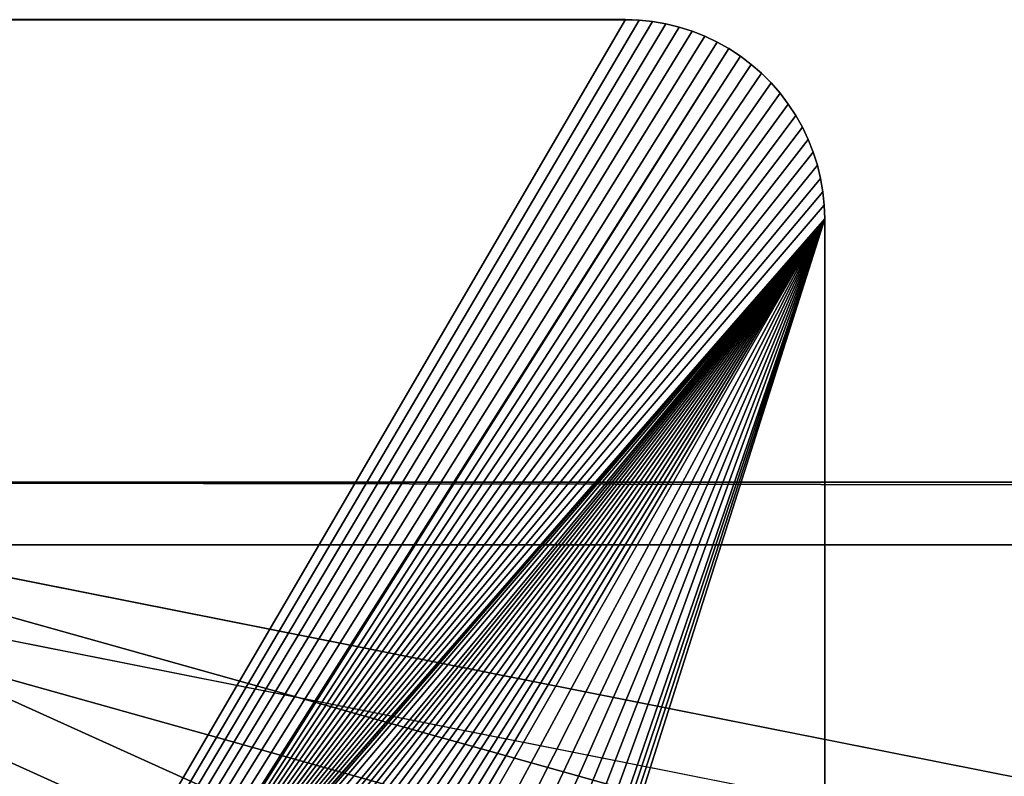
# Model space of a CAD drawing. Extents: x 0 to 104, y 0 to 55.
# Drawn here: x 58 to 59, y 54 to 55 of the extents above; entities that cross this region are included whole.
import ezdxf

# ---------------------------------------------------------------- set-up
doc = ezdxf.new("R2010")
doc.units = 0
doc.header["$MEASUREMENT"] = 0
doc.layers.get('0').update_dxf_attribs({"linetype": 'CONTINUOUS'})

# ---------------------------------------------------------------- blocks, each defined once
blk = doc.blocks.new('FEET_DXF')
for p, q in [((0.2138, 2.022), (0.2304, 2.026)), ((0.2138, 2.022, 0.1875), (0.2304, 2.026, 0.1875)), ((0.2304, 2.026), (0.2472, 2.0289)), ((0.2304, 2.026, 0.1875), (0.2472, 2.0289, 0.1875)), ((0.2304, 2.026), (0.2304, 2.026, 0.1875)), ((0.2472, 2.0289), (0.2642, 2.0307)), ((0.2472, 2.0289, 0.1875), (0.2642, 2.0307, 0.1875)), ((0.2472, 2.0289), (0.2472, 2.0289, 0.1875)), ((0.2642, 2.0307), (0.2812, 2.0312)), ((0.2642, 2.0307, 0.1875), (0.2812, 2.0312, 0.1875)), ((0.2642, 2.0307), (0.2642, 2.0307, 0.1875)), ((0.2812, 2.0312), (2.7812, 2.0312)), ((0.2812, 2.0312, 0.1875), (2.7812, 2.0312, 0.1875)), ((0.2812, 2.0312), (0.2812, 2.0312, 0.1875)), ((0.1816, 2.0106), (0.1975, 2.0168)), ((0.1816, 2.0106, 0.1875), (0.1975, 2.0168, 0.1875)), ((0.1975, 2.0168), (0.2138, 2.022)), ((0.1975, 2.0168, 0.1875), (0.2138, 2.022, 0.1875)), ((0.1975, 2.0168), (0.1975, 2.0168, 0.1875)), ((0.2138, 2.022), (0.2138, 2.022, 0.1875)), ((0.1514, 1.9949), (0.1662, 2.0032)), ((0.1514, 1.9949, 0.1875), (0.1662, 2.0032, 0.1875)), ((0.1662, 2.0032), (0.1816, 2.0106)), ((0.1662, 2.0032, 0.1875), (0.1816, 2.0106, 0.1875)), ((0.1662, 2.0032), (0.1662, 2.0032, 0.1875)), ((0.1816, 2.0106), (0.1816, 2.0106, 0.1875)), ((0.1371, 1.9855), (0.1514, 1.9949)), ((0.1371, 1.9855, 0.1875), (0.1514, 1.9949, 0.1875)), ((0.1514, 1.9949), (0.1514, 1.9949, 0.1875)), ((0.1235, 1.9752), (0.1371, 1.9855)), ((0.1235, 1.9752, 0.1875), (0.1371, 1.9855, 0.1875)), ((0.1371, 1.9855), (0.1371, 1.9855, 0.1875)), ((0.1106, 1.964), (0.1235, 1.9752)), ((0.1106, 1.964, 0.1875), (0.1235, 1.9752, 0.1875)), ((0.1235, 1.9752), (0.1235, 1.9752, 0.1875)), ((0.0873, 1.939), (0.0985, 1.9519)), ((0.0873, 1.939, 0.1875), (0.0985, 1.9519, 0.1875)), ((0.0985, 1.9519), (0.1106, 1.964)), ((0.0985, 1.9519, 0.1875), (0.1106, 1.964, 0.1875)), ((0.0985, 1.9519), (0.0985, 1.9519, 0.1875)), ((0.1106, 1.964), (0.1106, 1.964, 0.1875)), ((0.077, 1.9254), (0.0873, 1.939)), ((0.077, 1.9254, 0.1875), (0.0873, 1.939, 0.1875)), ((0.0873, 1.939), (0.0873, 1.939, 0.1875)), ((0.0676, 1.9111), (0.077, 1.9254)), ((0.0676, 1.9111, 0.1875), (0.077, 1.9254, 0.1875)), ((0.077, 1.9254), (0.077, 1.9254, 0.1875)), ((0.0593, 1.8963), (0.0676, 1.9111)), ((0.0593, 1.8963, 0.1875), (0.0676, 1.9111, 0.1875)), ((0.0676, 1.9111), (0.0676, 1.9111, 0.1875)), ((0.0519, 1.8809), (0.0593, 1.8963)), ((0.0519, 1.8809, 0.1875), (0.0593, 1.8963, 0.1875)), ((0.0593, 1.8963), (0.0593, 1.8963, 0.1875)), ((0.0457, 1.865), (0.0519, 1.8809)), ((0.0457, 1.865, 0.1875), (0.0519, 1.8809, 0.1875)), ((0.0519, 1.8809), (0.0519, 1.8809, 0.1875)), ((0.0405, 1.8487), (0.0457, 1.865)), ((0.0405, 1.8487, 0.1875), (0.0457, 1.865, 0.1875)), ((0.0457, 1.865), (0.0457, 1.865, 0.1875)), ((0.0365, 1.8321), (0.0405, 1.8487)), ((0.0365, 1.8321, 0.1875), (0.0405, 1.8487, 0.1875)), ((0.0405, 1.8487), (0.0405, 1.8487, 0.1875)), ((0.0336, 1.8153), (0.0365, 1.8321)), ((0.0336, 1.8153, 0.1875), (0.0365, 1.8321, 0.1875)), ((0.0365, 1.8321), (0.0365, 1.8321, 0.1875)), ((0.0318, 1.7983), (0.0336, 1.8153)), ((0.0318, 1.7983, 0.1875), (0.0336, 1.8153, 0.1875)), ((0.0336, 1.8153), (0.0336, 1.8153, 0.1875)), ((0.0312, 1.7812), (0.0318, 1.7983)), ((0.0312, 1.7812, 0.1875), (0.0318, 1.7983, 0.1875)), ((0.0318, 1.7983), (0.0318, 1.7983, 0.1875)), ((0.0312, 0.0312), (0.0312, 1.7812)), ((0.0312, 0.0312, 0.1875), (0.0312, 1.7812, 0.1875)), ((0.0312, 1.7812), (0.0312, 1.7812, 0.1875))]:
    blk.add_line(p, q)
mesh = blk.add_polyface()
corners = [(0.2812, 2.0312), (1.2192, 1.3721), (1.2188, 1.356), (1.2204, 1.388), (1.2224, 1.4036), (1.2251, 1.419), (1.2286, 1.4341), (1.2328, 1.4489), (1.2377, 1.4635), (1.2433, 1.4777), (1.2565, 1.505), (1.2721, 1.5307), (1.2901, 1.5548), (1.3103, 1.577), (1.3325, 1.5972), (1.3565, 1.6151), (1.3823, 1.6308), (1.4096, 1.644), (1.4238, 1.6495), (1.4383, 1.6545), (1.4532, 1.6587), (2.7812, 2.0312), (1.4683, 1.6622), (1.4837, 1.6649), (1.4993, 1.6669), (1.5152, 1.6681), (1.5312, 1.6685), (1.5473, 1.6681), (1.5632, 1.6669), (1.5788, 1.6649), (1.5942, 1.6622), (1.6093, 1.6587), (1.6242, 1.6545), (1.6387, 1.6495), (1.6529, 1.644), (1.6802, 1.6308), (1.706, 1.6151), (1.73, 1.5972), (1.7522, 1.577), (1.7724, 1.5548), (1.7904, 1.5307), (1.806, 1.505), (1.8192, 1.4777), (1.8248, 1.4635), (1.8297, 1.4489), (1.8339, 1.4341), (1.8374, 1.419), (1.8401, 1.4036), (1.8421, 1.388), (1.8433, 1.3721), (1.8438, 1.356), (0.0318, 1.7983), (0.0312, 0.0312), (0.0312, 1.7812), (3.0312, 0.0312), (0.0336, 1.8153), (0.0365, 1.8321), (0.0405, 1.8487), (0.0457, 1.865), (0.0519, 1.8809), (0.0593, 1.8963), (0.0676, 1.9111), (1.3565, 1.0969), (0.077, 1.9254), (0.0873, 1.939), (0.0985, 1.9519), (0.1106, 1.964), (0.1235, 1.9752), (0.1371, 1.9855), (0.1514, 1.9949), (1.3325, 1.1149), (0.1662, 2.0032), (0.1816, 2.0106), (0.1975, 2.0168), (0.2138, 2.022), (0.2304, 2.026), (0.2472, 2.0289), (0.2642, 2.0307), (1.3103, 1.135), (1.2901, 1.1572), (1.2721, 1.1813), (1.2565, 1.2071), (1.2433, 1.2344), (1.2377, 1.2486), (1.2328, 1.2631), (1.2286, 1.2779), (1.2251, 1.293), (1.2224, 1.3084), (1.2204, 1.3241), (1.2192, 1.3399), (1.3823, 1.0812), (1.4096, 1.0681), (1.4238, 1.0625), (1.4383, 1.0576), (1.4532, 1.0533), (1.4683, 1.0499), (1.4837, 1.0471), (1.4993, 1.0451), (1.5152, 1.0439), (1.5312, 1.0435), (1.5473, 1.0439), (1.5632, 1.0451), (1.5788, 1.0471), (1.5942, 1.0499), (1.6093, 1.0533), (1.6242, 1.0576), (1.6387, 1.0625), (1.6529, 1.0681), (1.6802, 1.0812), (1.706, 1.0969), (1.73, 1.1149), (1.7522, 1.135), (1.7724, 1.1572), (1.7904, 1.1813), (1.806, 1.2071), (1.8192, 1.2344), (1.8248, 1.2486), (1.8297, 1.2631), (1.8339, 1.2779), (1.8374, 1.293), (1.8401, 1.3084), (1.8421, 1.3241), (1.8433, 1.3399), (2.7983, 2.0307), (2.8153, 2.0289), (2.8321, 2.026), (2.8487, 2.022), (2.865, 2.0168), (2.8809, 2.0106), (2.8963, 2.0032), (2.9111, 1.9949), (2.9254, 1.9855), (2.939, 1.9752), (2.9519, 1.964), (2.964, 1.9519), (2.9752, 1.939), (2.9855, 1.9254), (2.9949, 1.9111), (3.0032, 1.8963), (3.0106, 1.8809), (3.0168, 1.865), (3.022, 1.8487), (3.026, 1.8321), (3.0289, 1.8153), (3.0307, 1.7983), (3.0312, 1.7812)]
mesh.append_faces([[corners[k] for k in face] for face in [(51, 52, 53), (54, 144, 145)]], dxfattribs={"vtx0": -1})
mesh.append_faces([[corners[k] for k in face] for face in [(1, 0, 3), (3, 0, 4), (4, 0, 5), (5, 0, 6), (6, 0, 7), (7, 0, 8), (8, 0, 9), (9, 0, 10), (10, 0, 11), (11, 0, 12), (12, 0, 13), (13, 0, 14), (14, 0, 15), (15, 0, 16), (16, 0, 17), (17, 0, 18), (18, 0, 19), (19, 0, 20), (20, 21, 22), (22, 21, 23), (23, 21, 24), (24, 21, 25), (25, 21, 26), (26, 21, 27), (27, 21, 28), (28, 21, 29), (29, 21, 30), (30, 21, 31), (31, 21, 32), (32, 21, 33), (33, 21, 34), (34, 21, 35), (35, 21, 36), (36, 21, 37), (37, 21, 38), (38, 21, 39), (39, 21, 40), (40, 21, 41), (41, 21, 42), (42, 21, 43), (43, 21, 44), (44, 21, 45), (45, 21, 46), (46, 21, 47), (47, 21, 48), (48, 21, 49), (49, 21, 50), (52, 51, 54), (62, 69, 70), (70, 0, 78), (78, 0, 79), (79, 0, 80), (80, 0, 81), (81, 0, 82), (82, 0, 83), (83, 0, 84), (84, 0, 85), (85, 0, 86), (86, 0, 87), (87, 0, 88), (88, 0, 89), (89, 0, 2)]], dxfattribs={"vtx0": -1, "vtx1": -1})
mesh.append_faces([[corners[k] for k in face] for face in [(54, 61, 62), (54, 50, 21)]], dxfattribs={"vtx0": -1, "vtx1": -1, "vtx2": -1})
mesh.append_faces([[corners[k] for k in face] for face in [(0, 1, 2), (20, 0, 21), (54, 51, 55), (54, 55, 56), (54, 56, 57), (54, 57, 58), (54, 58, 59), (54, 59, 60), (54, 60, 61), (62, 61, 63), (62, 63, 64), (62, 64, 65), (62, 65, 66), (62, 66, 67), (62, 67, 68), (62, 68, 69), (70, 69, 71), (70, 71, 72), (70, 72, 73), (70, 73, 74), (70, 74, 75), (70, 75, 76), (70, 76, 77), (70, 77, 0), (54, 62, 90), (54, 90, 91), (54, 91, 92), (54, 92, 93), (54, 93, 94), (54, 94, 95), (54, 95, 96), (54, 96, 97), (54, 97, 98), (54, 98, 99), (54, 99, 100), (54, 100, 101), (54, 101, 102), (54, 102, 103), (54, 103, 104), (54, 104, 105), (54, 105, 106), (54, 106, 107), (54, 107, 108), (54, 108, 109), (54, 109, 110), (54, 110, 111), (54, 111, 112), (54, 112, 113), (54, 113, 114), (54, 114, 115), (54, 115, 116), (54, 116, 117), (54, 117, 118), (54, 118, 119), (54, 119, 120), (54, 120, 121), (54, 121, 122), (54, 122, 50), (54, 21, 123), (54, 123, 124), (54, 124, 125), (54, 125, 126), (54, 126, 127), (54, 127, 128), (54, 128, 129), (54, 129, 130), (54, 130, 131), (54, 131, 132), (54, 132, 133), (54, 133, 134), (54, 134, 135), (54, 135, 136), (54, 136, 137), (54, 137, 138), (54, 138, 139), (54, 139, 140), (54, 140, 141), (54, 141, 142), (54, 142, 143), (54, 143, 144)]], dxfattribs={"vtx0": -1, "vtx2": -1})
mesh = blk.add_polyface()
corners = [(3.0312, 0.0312, 0.1875), (0.0312, 1.7812, 0.1875), (0.0312, 0.0312, 0.1875), (0.0318, 1.7983, 0.1875), (0.0336, 1.8153, 0.1875), (0.0365, 1.8321, 0.1875), (0.0405, 1.8487, 0.1875), (0.0457, 1.865, 0.1875), (0.0519, 1.8809, 0.1875), (0.0593, 1.8963, 0.1875), (0.0676, 1.9111, 0.1875), (1.3565, 1.0969, 0.1875), (0.077, 1.9254, 0.1875), (0.0873, 1.939, 0.1875), (0.0985, 1.9519, 0.1875), (0.1106, 1.964, 0.1875), (0.1235, 1.9752, 0.1875), (0.1371, 1.9855, 0.1875), (0.1514, 1.9949, 0.1875), (1.3325, 1.1149, 0.1875), (0.1662, 2.0032, 0.1875), (0.1816, 2.0106, 0.1875), (0.1975, 2.0168, 0.1875), (0.2138, 2.022, 0.1875), (0.2304, 2.026, 0.1875), (0.2472, 2.0289, 0.1875), (0.2642, 2.0307, 0.1875), (0.2812, 2.0312, 0.1875), (1.3103, 1.135, 0.1875), (1.2901, 1.1572, 0.1875), (1.2721, 1.1813, 0.1875), (1.2565, 1.2071, 0.1875), (1.2433, 1.2344, 0.1875), (1.2377, 1.2486, 0.1875), (1.2328, 1.2631, 0.1875), (1.2286, 1.2779, 0.1875), (1.2251, 1.293, 0.1875), (1.2224, 1.3084, 0.1875), (1.2204, 1.3241, 0.1875), (1.2192, 1.3399, 0.1875), (1.2188, 1.356, 0.1875), (1.3823, 1.0812, 0.1875), (1.4096, 1.0681, 0.1875), (1.4238, 1.0625, 0.1875), (1.4383, 1.0576, 0.1875), (1.4532, 1.0533, 0.1875), (1.4683, 1.0499, 0.1875), (1.4837, 1.0471, 0.1875), (1.4993, 1.0451, 0.1875), (1.5152, 1.0439, 0.1875), (1.5312, 1.0435, 0.1875), (1.5473, 1.0439, 0.1875), (1.5632, 1.0451, 0.1875), (1.5788, 1.0471, 0.1875), (1.5942, 1.0499, 0.1875), (1.6093, 1.0533, 0.1875), (1.6242, 1.0576, 0.1875), (1.6387, 1.0625, 0.1875), (1.6529, 1.0681, 0.1875), (1.6802, 1.0812, 0.1875), (1.706, 1.0969, 0.1875), (1.73, 1.1149, 0.1875), (1.7522, 1.135, 0.1875), (1.7724, 1.1572, 0.1875), (1.7904, 1.1813, 0.1875), (1.806, 1.2071, 0.1875), (1.8192, 1.2344, 0.1875), (1.8248, 1.2486, 0.1875), (1.8297, 1.2631, 0.1875), (1.8339, 1.2779, 0.1875), (1.8374, 1.293, 0.1875), (1.8401, 1.3084, 0.1875), (1.8421, 1.3241, 0.1875), (1.8433, 1.3399, 0.1875), (1.8438, 1.356, 0.1875), (2.7812, 2.0312, 0.1875), (2.7983, 2.0307, 0.1875), (2.8153, 2.0289, 0.1875), (2.8321, 2.026, 0.1875), (2.8487, 2.022, 0.1875), (2.865, 2.0168, 0.1875), (2.8809, 2.0106, 0.1875), (2.8963, 2.0032, 0.1875), (2.9111, 1.9949, 0.1875), (2.9254, 1.9855, 0.1875), (2.939, 1.9752, 0.1875), (2.9519, 1.964, 0.1875), (2.964, 1.9519, 0.1875), (2.9752, 1.939, 0.1875), (2.9855, 1.9254, 0.1875), (2.9949, 1.9111, 0.1875), (3.0032, 1.8963, 0.1875), (3.0106, 1.8809, 0.1875), (3.0168, 1.865, 0.1875), (3.022, 1.8487, 0.1875), (3.026, 1.8321, 0.1875), (3.0289, 1.8153, 0.1875), (3.0307, 1.7983, 0.1875), (3.0312, 1.7812, 0.1875), (1.4532, 1.6587, 0.1875), (1.4383, 1.6545, 0.1875), (1.4238, 1.6495, 0.1875), (1.4096, 1.644, 0.1875), (1.3823, 1.6308, 0.1875), (1.3565, 1.6151, 0.1875), (1.3325, 1.5972, 0.1875), (1.3103, 1.577, 0.1875), (1.2901, 1.5548, 0.1875), (1.2721, 1.5307, 0.1875), (1.2565, 1.505, 0.1875), (1.2433, 1.4777, 0.1875), (1.2377, 1.4635, 0.1875), (1.2328, 1.4489, 0.1875), (1.2286, 1.4341, 0.1875), (1.2251, 1.419, 0.1875), (1.2224, 1.4036, 0.1875), (1.2204, 1.388, 0.1875), (1.2192, 1.3721, 0.1875), (1.4683, 1.6622, 0.1875), (1.4837, 1.6649, 0.1875), (1.4993, 1.6669, 0.1875), (1.5152, 1.6681, 0.1875), (1.5312, 1.6685, 0.1875), (1.5473, 1.6681, 0.1875), (1.5632, 1.6669, 0.1875), (1.5788, 1.6649, 0.1875), (1.5942, 1.6622, 0.1875), (1.6093, 1.6587, 0.1875), (1.6242, 1.6545, 0.1875), (1.6387, 1.6495, 0.1875), (1.6529, 1.644, 0.1875), (1.6802, 1.6308, 0.1875), (1.706, 1.6151, 0.1875), (1.73, 1.5972, 0.1875), (1.7522, 1.577, 0.1875), (1.7724, 1.5548, 0.1875), (1.7904, 1.5307, 0.1875), (1.806, 1.505, 0.1875), (1.8192, 1.4777, 0.1875), (1.8248, 1.4635, 0.1875), (1.8297, 1.4489, 0.1875), (1.8339, 1.4341, 0.1875), (1.8374, 1.419, 0.1875), (1.8401, 1.4036, 0.1875), (1.8421, 1.388, 0.1875), (1.8433, 1.3721, 0.1875)]
mesh.append_faces([[corners[k] for k in face] for face in [(0, 1, 2), (97, 0, 98)]], dxfattribs={"vtx0": -1})
mesh.append_faces([[corners[k] for k in face] for face in [(1, 0, 3), (3, 0, 4), (4, 0, 5), (5, 0, 6), (6, 0, 7), (7, 0, 8), (8, 0, 9), (9, 0, 10), (10, 11, 12), (12, 11, 13), (13, 11, 14), (14, 11, 15), (15, 11, 16), (16, 11, 17), (17, 11, 18), (18, 19, 20), (20, 19, 21), (21, 19, 22), (22, 19, 23), (23, 19, 24), (24, 19, 25), (25, 19, 26), (26, 19, 27), (11, 0, 41), (41, 0, 42), (42, 0, 43), (43, 0, 44), (44, 0, 45), (45, 0, 46), (46, 0, 47), (47, 0, 48), (48, 0, 49), (49, 0, 50), (50, 0, 51), (51, 0, 52), (52, 0, 53), (53, 0, 54), (54, 0, 55), (55, 0, 56), (56, 0, 57), (57, 0, 58), (58, 0, 59), (59, 0, 60), (60, 0, 61), (61, 0, 62), (62, 0, 63), (63, 0, 64), (64, 0, 65), (65, 0, 66), (66, 0, 67), (67, 0, 68), (68, 0, 69), (69, 0, 70), (70, 0, 71), (71, 0, 72), (72, 0, 73), (73, 0, 74), (75, 0, 76), (76, 0, 77), (77, 0, 78), (78, 0, 79), (79, 0, 80), (80, 0, 81), (81, 0, 82), (82, 0, 83), (83, 0, 84), (84, 0, 85), (85, 0, 86), (86, 0, 87), (87, 0, 88), (88, 0, 89), (89, 0, 90), (90, 0, 91), (91, 0, 92), (92, 0, 93), (93, 0, 94), (94, 0, 95), (95, 0, 96), (96, 0, 97), (27, 99, 75), (99, 27, 100), (100, 27, 101), (101, 27, 102), (102, 27, 103), (103, 27, 104), (104, 27, 105), (105, 27, 106), (106, 27, 107), (107, 27, 108), (108, 27, 109), (109, 27, 110), (110, 27, 111), (111, 27, 112), (112, 27, 113), (113, 27, 114), (114, 27, 115), (115, 27, 116), (116, 27, 117), (117, 27, 40)]], dxfattribs={"vtx0": -1, "vtx1": -1})
mesh.append_faces([[corners[k] for k in face] for face in [(10, 0, 11), (74, 0, 75)]], dxfattribs={"vtx0": -1, "vtx1": -1, "vtx2": -1})
mesh.append_faces([[corners[k] for k in face] for face in [(18, 11, 19), (27, 19, 28), (27, 28, 29), (27, 29, 30), (27, 30, 31), (27, 31, 32), (27, 32, 33), (27, 33, 34), (27, 34, 35), (27, 35, 36), (27, 36, 37), (27, 37, 38), (27, 38, 39), (27, 39, 40), (75, 99, 118), (75, 118, 119), (75, 119, 120), (75, 120, 121), (75, 121, 122), (75, 122, 123), (75, 123, 124), (75, 124, 125), (75, 125, 126), (75, 126, 127), (75, 127, 128), (75, 128, 129), (75, 129, 130), (75, 130, 131), (75, 131, 132), (75, 132, 133), (75, 133, 134), (75, 134, 135), (75, 135, 136), (75, 136, 137), (75, 137, 138), (75, 138, 139), (75, 139, 140), (75, 140, 141), (75, 141, 142), (75, 142, 143), (75, 143, 144), (75, 144, 145), (75, 145, 74)]], dxfattribs={"vtx0": -1, "vtx2": -1})
mesh = blk.add_polyface()
corners = [(0.2138, 2.022, 0.1875), (0.2304, 2.026), (0.2138, 2.022), (0.2304, 2.026, 0.1875)]
mesh.append_faces([[corners[k] for k in face] for face in [(0, 1, 2), (1, 0, 3)]], dxfattribs={"vtx0": -1})
mesh = blk.add_polyface()
corners = [(0.2304, 2.026, 0.1875), (0.2472, 2.0289), (0.2304, 2.026), (0.2472, 2.0289, 0.1875)]
mesh.append_faces([[corners[k] for k in face] for face in [(0, 1, 2), (1, 0, 3)]], dxfattribs={"vtx0": -1})
mesh = blk.add_polyface()
corners = [(0.2472, 2.0289, 0.1875), (0.2642, 2.0307), (0.2472, 2.0289), (0.2642, 2.0307, 0.1875)]
mesh.append_faces([[corners[k] for k in face] for face in [(0, 1, 2), (1, 0, 3)]], dxfattribs={"vtx0": -1})
mesh = blk.add_polyface()
corners = [(0.2642, 2.0307, 0.1875), (0.2812, 2.0312), (0.2642, 2.0307), (0.2812, 2.0312, 0.1875)]
mesh.append_faces([[corners[k] for k in face] for face in [(0, 1, 2), (1, 0, 3)]], dxfattribs={"vtx0": -1})
mesh = blk.add_polyface()
corners = [(0.2812, 2.0312, 0.1875), (2.7812, 2.0312), (0.2812, 2.0312), (2.7812, 2.0312, 0.1875)]
mesh.append_faces([[corners[k] for k in face] for face in [(0, 1, 2), (1, 0, 3)]], dxfattribs={"vtx0": -1})
mesh = blk.add_polyface()
corners = [(0.1816, 2.0106, 0.1875), (0.1975, 2.0168), (0.1816, 2.0106), (0.1975, 2.0168, 0.1875)]
mesh.append_faces([[corners[k] for k in face] for face in [(0, 1, 2), (1, 0, 3)]], dxfattribs={"vtx0": -1})
mesh = blk.add_polyface()
corners = [(0.1975, 2.0168, 0.1875), (0.2138, 2.022), (0.1975, 2.0168), (0.2138, 2.022, 0.1875)]
mesh.append_faces([[corners[k] for k in face] for face in [(0, 1, 2), (1, 0, 3)]], dxfattribs={"vtx0": -1})
mesh = blk.add_polyface()
corners = [(0.1514, 1.9949, 0.1875), (0.1662, 2.0032), (0.1514, 1.9949), (0.1662, 2.0032, 0.1875)]
mesh.append_faces([[corners[k] for k in face] for face in [(0, 1, 2), (1, 0, 3)]], dxfattribs={"vtx0": -1})
mesh = blk.add_polyface()
corners = [(0.1662, 2.0032, 0.1875), (0.1816, 2.0106), (0.1662, 2.0032), (0.1816, 2.0106, 0.1875)]
mesh.append_faces([[corners[k] for k in face] for face in [(0, 1, 2), (1, 0, 3)]], dxfattribs={"vtx0": -1})
mesh = blk.add_polyface()
corners = [(0.1371, 1.9855, 0.1875), (0.1514, 1.9949), (0.1371, 1.9855), (0.1514, 1.9949, 0.1875)]
mesh.append_faces([[corners[k] for k in face] for face in [(0, 1, 2), (1, 0, 3)]], dxfattribs={"vtx0": -1})
mesh = blk.add_polyface()
corners = [(0.1235, 1.9752, 0.1875), (0.1371, 1.9855), (0.1235, 1.9752), (0.1371, 1.9855, 0.1875)]
mesh.append_faces([[corners[k] for k in face] for face in [(0, 1, 2), (1, 0, 3)]], dxfattribs={"vtx0": -1})
mesh = blk.add_polyface()
corners = [(0.1106, 1.964, 0.1875), (0.1235, 1.9752), (0.1106, 1.964), (0.1235, 1.9752, 0.1875)]
mesh.append_faces([[corners[k] for k in face] for face in [(0, 1, 2), (1, 0, 3)]], dxfattribs={"vtx0": -1})
mesh = blk.add_polyface()
corners = [(0.0985, 1.9519, 0.1875), (0.0873, 1.939), (0.0873, 1.939, 0.1875), (0.0985, 1.9519)]
mesh.append_faces([[corners[k] for k in face] for face in [(0, 1, 2), (1, 0, 3)]], dxfattribs={"vtx0": -1})
mesh = blk.add_polyface()
corners = [(0.0985, 1.9519, 0.1875), (0.1106, 1.964), (0.0985, 1.9519), (0.1106, 1.964, 0.1875)]
mesh.append_faces([[corners[k] for k in face] for face in [(0, 1, 2), (1, 0, 3)]], dxfattribs={"vtx0": -1})
mesh = blk.add_polyface()
corners = [(0.0873, 1.939, 0.1875), (0.077, 1.9254), (0.077, 1.9254, 0.1875), (0.0873, 1.939)]
mesh.append_faces([[corners[k] for k in face] for face in [(0, 1, 2), (1, 0, 3)]], dxfattribs={"vtx0": -1})
mesh = blk.add_polyface()
corners = [(0.077, 1.9254, 0.1875), (0.0676, 1.9111), (0.0676, 1.9111, 0.1875), (0.077, 1.9254)]
mesh.append_faces([[corners[k] for k in face] for face in [(0, 1, 2), (1, 0, 3)]], dxfattribs={"vtx0": -1})
mesh = blk.add_polyface()
corners = [(0.0676, 1.9111, 0.1875), (0.0593, 1.8963), (0.0593, 1.8963, 0.1875), (0.0676, 1.9111)]
mesh.append_faces([[corners[k] for k in face] for face in [(0, 1, 2), (1, 0, 3)]], dxfattribs={"vtx0": -1})
mesh = blk.add_polyface()
corners = [(0.0593, 1.8963, 0.1875), (0.0519, 1.8809), (0.0519, 1.8809, 0.1875), (0.0593, 1.8963)]
mesh.append_faces([[corners[k] for k in face] for face in [(0, 1, 2), (1, 0, 3)]], dxfattribs={"vtx0": -1})
mesh = blk.add_polyface()
corners = [(0.0519, 1.8809, 0.1875), (0.0457, 1.865), (0.0457, 1.865, 0.1875), (0.0519, 1.8809)]
mesh.append_faces([[corners[k] for k in face] for face in [(0, 1, 2), (1, 0, 3)]], dxfattribs={"vtx0": -1})
mesh = blk.add_polyface()
corners = [(0.0457, 1.865, 0.1875), (0.0405, 1.8487), (0.0405, 1.8487, 0.1875), (0.0457, 1.865)]
mesh.append_faces([[corners[k] for k in face] for face in [(0, 1, 2), (1, 0, 3)]], dxfattribs={"vtx0": -1})
mesh = blk.add_polyface()
corners = [(0.0405, 1.8487, 0.1875), (0.0365, 1.8321), (0.0365, 1.8321, 0.1875), (0.0405, 1.8487)]
mesh.append_faces([[corners[k] for k in face] for face in [(0, 1, 2), (1, 0, 3)]], dxfattribs={"vtx0": -1})
mesh = blk.add_polyface()
corners = [(0.0365, 1.8321, 0.1875), (0.0336, 1.8153), (0.0336, 1.8153, 0.1875), (0.0365, 1.8321)]
mesh.append_faces([[corners[k] for k in face] for face in [(0, 1, 2), (1, 0, 3)]], dxfattribs={"vtx0": -1})
mesh = blk.add_polyface()
corners = [(0.0336, 1.8153, 0.1875), (0.0318, 1.7983), (0.0318, 1.7983, 0.1875), (0.0336, 1.8153)]
mesh.append_faces([[corners[k] for k in face] for face in [(0, 1, 2), (1, 0, 3)]], dxfattribs={"vtx0": -1})
mesh = blk.add_polyface()
corners = [(0.0318, 1.7983, 0.1875), (0.0312, 1.7812), (0.0312, 1.7812, 0.1875), (0.0318, 1.7983)]
mesh.append_faces([[corners[k] for k in face] for face in [(0, 1, 2), (1, 0, 3)]], dxfattribs={"vtx0": -1})
mesh = blk.add_polyface()
corners = [(0.0312, 1.7812, 0.1875), (0.0312, 0.0312), (0.0312, 0.0312, 0.1875), (0.0312, 1.7812)]
mesh.append_faces([[corners[k] for k in face] for face in [(0, 1, 2), (1, 0, 3)]], dxfattribs={"vtx0": -1})
blk = doc.blocks.new('OUTERSHELL_2')
at = {"color": 253}
for p, q in [((46.1875, 2.1574, 0.1702), (0, 2.1574, 0.1702)), ((46.1875, 2.0787), (0, 2.0787))]:
    blk.add_line(p, q, dxfattribs=at)
mesh = blk.add_polyface(dxfattribs=at)
corners = [(0, 2.1574, 0.1702), (46.1875, 2.0787), (0, 2.0787), (46.1875, 2.1574, 0.1702)]
mesh.append_faces([[corners[k] for k in face] for face in [(0, 1, 2), (1, 0, 3)]], dxfattribs={"vtx0": -1, "color": 253})
mesh = blk.add_polyface(dxfattribs=at)
corners = [(0, 2.1574, 0.1702), (7.6585, 0.6357, 0.8733), (46.1875, 2.1574, 0.1702), (5.7396, 0.5486, 0.9136), (3.8231, 0.4267, 0.9699), (1.9096, 0.27, 1.0423), (0, 0.0786, 1.1307), (9.5789, 0.688, 0.8491), (11.5, 0.7054, 0.8411), (13.4211, 0.688, 0.8491), (15.3415, 0.6357, 0.8733), (17.2604, 0.5486, 0.9136), (19.1769, 0.4267, 0.9699), (21.0904, 0.27, 1.0423), (25.0971, 0.27, 1.0423), (23, 0.0786, 1.1307), (23.1875, 0.0786, 1.1307), (27.0106, 0.4267, 0.9699), (28.9271, 0.5486, 0.9136), (30.846, 0.6357, 0.8733), (32.7664, 0.688, 0.8491), (34.6875, 0.7054, 0.8411), (36.6086, 0.688, 0.8491), (38.529, 0.6357, 0.8733), (40.4479, 0.5486, 0.9136), (42.3644, 0.4267, 0.9699), (44.2779, 0.27, 1.0423), (46.1875, 0.0786, 1.1307)]
mesh.append_faces([[corners[k] for k in face] for face in [(5, 0, 6), (14, 15, 16), (2, 26, 27)]], dxfattribs={"vtx0": -1, "color": 253})
mesh.append_faces([[corners[k] for k in face] for face in [(0, 1, 2), (1, 0, 3), (3, 0, 4), (4, 0, 5)]], dxfattribs={"vtx0": -1, "vtx1": -1, "color": 253})
mesh.append_faces([[corners[k] for k in face] for face in [(2, 13, 14)]], dxfattribs={"vtx0": -1, "vtx1": -1, "vtx2": -1, "color": 253})
mesh.append_faces([[corners[k] for k in face] for face in [(2, 1, 7), (2, 7, 8), (2, 8, 9), (2, 9, 10), (2, 10, 11), (2, 11, 12), (2, 12, 13), (14, 13, 15), (2, 14, 17), (2, 17, 18), (2, 18, 19), (2, 19, 20), (2, 20, 21), (2, 21, 22), (2, 22, 23), (2, 23, 24), (2, 24, 25), (2, 25, 26)]], dxfattribs={"vtx0": -1, "vtx2": -1, "color": 253})
mesh = blk.add_polyface(dxfattribs=at)
corners = [(0, 2.0787), (1.9096, 0.1914, 0.8721), (0, 0, 0.9605), (3.8231, 0.348, 0.7997), (5.7396, 0.47, 0.7434), (7.6585, 0.5571, 0.7031), (46.1875, 2.0787), (9.5789, 0.6094, 0.6789), (11.5, 0.6268, 0.6709), (13.4211, 0.6094, 0.6789), (15.3415, 0.5571, 0.7031), (17.2604, 0.47, 0.7434), (19.1769, 0.348, 0.7997), (21.0904, 0.1914, 0.8721), (25.0971, 0.1914, 0.8721), (23, 0, 0.9605), (23.1875, 0, 0.9605), (27.0106, 0.348, 0.7997), (28.9271, 0.47, 0.7434), (30.846, 0.5571, 0.7031), (32.7664, 0.6094, 0.6789), (34.6875, 0.6268, 0.6709), (36.6086, 0.6094, 0.6789), (38.529, 0.5571, 0.7031), (40.4479, 0.47, 0.7434), (42.3644, 0.348, 0.7997), (44.2779, 0.1914, 0.8721), (46.1875, 0, 0.9605)]
mesh.append_faces([[corners[k] for k in face] for face in [(0, 1, 2), (15, 14, 16), (26, 6, 27)]], dxfattribs={"vtx0": -1, "color": 253})
mesh.append_faces([[corners[k] for k in face] for face in [(1, 0, 3), (3, 0, 4), (4, 0, 5), (5, 6, 7), (7, 6, 8), (8, 6, 9), (9, 6, 10), (10, 6, 11), (11, 6, 12), (12, 6, 13), (13, 14, 15), (14, 6, 17), (17, 6, 18), (18, 6, 19), (19, 6, 20), (20, 6, 21), (21, 6, 22), (22, 6, 23), (23, 6, 24), (24, 6, 25), (25, 6, 26)]], dxfattribs={"vtx0": -1, "vtx1": -1, "color": 253})
mesh.append_faces([[corners[k] for k in face] for face in [(13, 6, 14)]], dxfattribs={"vtx0": -1, "vtx1": -1, "vtx2": -1, "color": 253})
mesh.append_faces([[corners[k] for k in face] for face in [(5, 0, 6)]], dxfattribs={"vtx0": -1, "vtx2": -1, "color": 253})

msp = doc.modelspace()

# ---------------------------------------------------------------- block references
at = {"color": 253, "rotation": 270.0000000000001}
msp.add_blockref('FEET_DXF', (56.9435, 54.7734), dxfattribs=at)
msp.add_blockref('OUTERSHELL_2', (57.3497, 52.0043, 34.8887))

doc.saveas('drawing.dxf')
